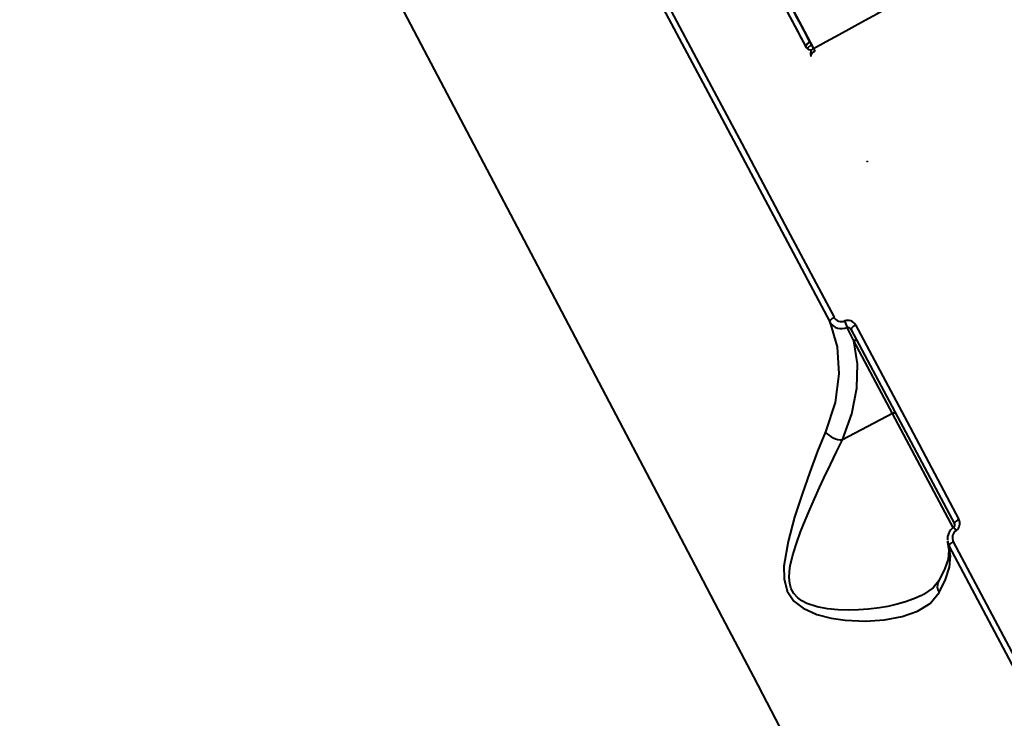
# Model space of a CAD drawing. Units: millimetres. Extents: x 29975 to 49515, y -8954 to 21535.
# Drawn here: x 42905 to 43070, y 1152 to 1269 of the extents above; entities that cross this region are included whole.
import ezdxf

# ---------------------------------------------------------------- set-up
doc = ezdxf.new("R2010")
doc.units = ezdxf.units.MM
doc.layers.add('DiKom', color=7, linetype='Continuous')
doc.styles.add('style1', font='arialbd.ttf', dxfattribs={"width": 0.8})
doc.dimstyles.new('1-50', dxfattribs={"dimtxt": 1100, "dimasz": 400, "dimexe": 100, "dimexo": 0, "dimgap": 400, "dimtad": 1, "dimtxsty": 'style1', "dimcen": 200, "dimclrd": 7, "dimclre": 7, "dimclrt": 7, "dimadec": 1, "dimazin": 2, "dimtfac": 1, "dimtmove": 0, "dimatfit": 2, "dimfxl": 0, "dimlwd": 25, "dimlwe": 18, "dimarcsym": 0})

# ---------------------------------------------------------------- blocks, each defined once
blk = doc.blocks.new('*D9')
at = {"color": 7, "linetype": 'Continuous', "lineweight": 18, "transparency": 16777216}
for p, q in [((36176.29, 5818.09), (36176.29, -7060.63)), ((48014.75, 3857.78), (48014.75, -7060.63))]:
    blk.add_line(p, q, dxfattribs=at)
at = {"color": 7, "linetype": 'Continuous', "lineweight": 25, "transparency": 16777216}
blk.add_line((47614.75, -6960.63), (36576.29, -6960.63), dxfattribs=at)
at = {"color": 7, "linetype": 'Continuous', "transparency": 16777216}
for points in [[(36576.29, -6893.96), (36576.29, -7027.3), (36176.29, -6960.63)], [(47614.75, -6893.96), (47614.75, -7027.3), (48014.75, -6960.63)]]:
    blk.add_solid(points, dxfattribs=at)
at = {"layer": 'Defpoints', "color": 0, "linetype": 'Continuous', "transparency": 16777216}
for p in [(36176.29, 5818.09), (48014.75, 3857.78), (36176.29, -6960.63)]:
    blk.add_point(p, dxfattribs=at)
at = {"color": 7, "linetype": 'Continuous', "lineweight": 40, "transparency": 16777216, "insert": (42248.46, -5998.62), "char_height": 1100, "attachment_point": 5, "style": 'style1'}
blk.add_mtext('11800', dxfattribs=at)
blk = doc.blocks.new('*D10')
at = {"color": 7, "linetype": 'Continuous', "lineweight": 18, "transparency": 16777216}
for p, q in [((42445.22, 11164.04), (33377.59, 11164.04)), ((43214.6, -3144.74), (33377.59, -3144.74))]:
    blk.add_line(p, q, dxfattribs=at)
at = {"color": 7, "linetype": 'Continuous', "lineweight": 25, "transparency": 16777216}
blk.add_line((33477.59, 10764.04), (33477.59, -2744.74), dxfattribs=at)
at = {"color": 7, "linetype": 'Continuous', "transparency": 16777216}
for points in [[(33410.93, 10764.04), (33544.26, 10764.04), (33477.59, 11164.04)], [(33410.93, -2744.74), (33544.26, -2744.74), (33477.59, -3144.74)]]:
    blk.add_solid(points, dxfattribs=at)
at = {"layer": 'Defpoints', "color": 0, "linetype": 'Continuous', "transparency": 16777216}
for p in [(42445.22, 11164.04), (33477.59, -3144.74), (43214.6, -3144.74)]:
    blk.add_point(p, dxfattribs=at)
at = {"color": 7, "linetype": 'Continuous', "lineweight": 40, "transparency": 16777216, "insert": (32515.96, 476.4), "char_height": 1100, "attachment_point": 5, "rotation": 90, "style": 'style1'}
blk.add_mtext('14300', dxfattribs=at)
blk = doc.blocks.new('*D11')
at = {"layer": 'Defpoints', "color": 0, "transparency": 16777216}
for p in [(42718.22, 13133.04), (31658.5, -5166.96), (43235.38, -5166.96)]:
    blk.add_point(p, dxfattribs=at)
at = {"layer": 'DiKom', "color": 7, "lineweight": 18, "transparency": 16777216}
for p, q in [((42718.22, 13133.04), (31558.5, 13133.04)), ((43235.38, -5166.96), (31558.5, -5166.96))]:
    blk.add_line(p, q, dxfattribs=at)
at = {"layer": 'DiKom', "color": 7, "lineweight": 25, "transparency": 16777216}
blk.add_line((31658.5, 12733.04), (31658.5, -4766.96), dxfattribs=at)
at = {"layer": 'DiKom', "color": 7, "transparency": 16777216}
for points in [[(31591.83, 12733.04), (31725.17, 12733.04), (31658.5, 13133.04)], [(31591.83, -4766.96), (31725.17, -4766.96), (31658.5, -5166.96)]]:
    blk.add_solid(points, dxfattribs=at)
at = {"layer": 'DiKom', "color": 7, "lineweight": 200, "transparency": 16777216, "insert": (30696.49, 376.1), "char_height": 1100, "attachment_point": 5, "rotation": 90, "style": 'style1'}
blk.add_mtext('18300', dxfattribs=at)
blk = doc.blocks.new('*D12')
at = {"layer": 'Defpoints', "color": 0, "transparency": 16777216}
for p in [(34277.51, 4997.39), (49464.75, 3543.72), (34277.51, -8854.18)]:
    blk.add_point(p, dxfattribs=at)
at = {"layer": 'DiKom', "color": 7, "lineweight": 18, "transparency": 16777216}
for p, q in [((34277.51, 4997.39), (34277.51, -8954.18)), ((49464.75, 3543.72), (49464.75, -8954.18))]:
    blk.add_line(p, q, dxfattribs=at)
at = {"layer": 'DiKom', "color": 7, "lineweight": 25, "transparency": 16777216}
blk.add_line((49064.75, -8854.18), (34677.51, -8854.18), dxfattribs=at)
at = {"layer": 'DiKom', "color": 7, "transparency": 16777216}
for points in [[(34677.51, -8787.51), (34677.51, -8920.85), (34277.51, -8854.18)], [(49064.75, -8787.51), (49064.75, -8920.85), (49464.75, -8854.18)]]:
    blk.add_solid(points, dxfattribs=at)
at = {"layer": 'DiKom', "color": 7, "lineweight": 200, "transparency": 16777216, "insert": (42322.71, -7892.55), "char_height": 1100, "attachment_point": 5, "style": 'style1'}
blk.add_mtext('15200', dxfattribs=at)

msp = doc.modelspace()

# ---------------------------------------------------------------- linework, layer by layer
at = {"color": 7, "linetype": 'Continuous', "lineweight": 40}
for p, q in [((42939.1, 1448.965), (43037.046, 1264.756)), ((43037.929, 1265.225), (43037.692, 1265.668)), ((43037.692, 1265.668), (43038.273, 1264.58)), ((43037.929, 1265.225), (43037.212, 1264.545)), ((43037.212, 1264.545), (43037.929, 1265.225)), ((43038.273, 1264.58), (43037.929, 1265.225)), ((43038.271, 1264.578), (43038.507, 1264.135)), ((43045.033, 1215.652), (43043.923, 1217.887)), ((43044.613, 1217.508), (43061.886, 1185.022)), ((43051.498, 1203.495), (43045.033, 1215.652)), ((43051.498, 1203.495), (43043.157, 1199.06)), ((43061.701, 1184.305), (43051.498, 1203.495)), ((43061.886, 1185.022), (43061.875, 1185.079)), ((43060.72, 1182.026), (43060.732, 1181.873))]:
    msp.add_line(p, q, dxfattribs=at)
at = {"color": 7, "linetype": 'Continuous', "lineweight": 40, "flags": 128}
for points in [[(43018.095, 1302.529), (43022.154, 1294.895), (43027.051, 1285.686), (43031.766, 1276.818), (43036.27, 1268.348), (43038.28, 1264.568)], [(43003.826, 1290.884), (43011.179, 1277.051), (43018.668, 1262.963), (43026.268, 1248.665), (43033.958, 1234.198), (43041.716, 1219.601)], [(43003.217, 1289.923), (43012.217, 1272.991), (43021.521, 1255.487), (43031.121, 1237.425), (43041.019, 1218.802)], [(43033.506, 1149.455), (43028.284, 1159.412), (43023.07, 1169.351), (43017.868, 1179.261), (43012.688, 1189.128), (43007.535, 1198.939), (43002.418, 1208.68), (42997.343, 1218.337), (42989.314, 1233.61), (42981.444, 1248.575), (42973.768, 1263.166), (42966.321, 1277.316)], [(43032.194, 1276.008), (43037.692, 1265.668)], [(43037.046, 1264.756), (43037.017, 1264.851), (43037.023, 1264.961), (43037.064, 1265.081), (43037.137, 1265.207), (43037.242, 1265.333), (43037.373, 1265.455), (43037.525, 1265.568), (43037.692, 1265.668)], [(43037.692, 1265.668), (43037.39, 1265.47), (43037.258, 1265.351), (43037.137, 1265.207), (43037.067, 1265.088), (43037.021, 1264.952), (43037.046, 1264.756)], [(43038.507, 1264.135), (43038.204, 1263.936), (43038.073, 1263.818), (43037.952, 1263.675), (43037.881, 1263.557), (43037.835, 1263.421), (43037.859, 1263.227)], [(43047.139, 1245.772), (43047.236, 1245.632), (43047.305, 1245.562)], [(43041.716, 1219.601), (43041.555, 1219.507), (43041.406, 1219.403), (43041.275, 1219.294), (43041.166, 1219.184), (43041.084, 1219.076), (43041.031, 1218.974), (43041.009, 1218.881), (43041.019, 1218.802)], [(43041.019, 1218.802), (43042.251, 1214.633), (43042.547, 1210.117), (43041.884, 1205.324), (43040.264, 1200.41)], [(43045.306, 1218.323), (43045.138, 1218.225), (43044.984, 1218.117), (43044.849, 1218.004), (43044.739, 1217.89), (43044.658, 1217.779), (43044.609, 1217.676), (43044.594, 1217.585), (43044.613, 1217.508)], [(43045.306, 1218.323), (43053.943, 1202.08), (43062.621, 1185.76)], [(43043.157, 1199.06), (43044.725, 1203.437), (43045.558, 1207.71), (43045.657, 1211.812), (43045.033, 1215.652)], [(43045.656, 1215.546), (43045.612, 1215.608), (43045.553, 1215.659), (43045.481, 1215.696), (43045.399, 1215.718), (43045.309, 1215.725), (43045.216, 1215.716), (43045.123, 1215.692), (43045.033, 1215.652)], [(43052.12, 1203.389), (43052.017, 1203.502), (43051.863, 1203.561), (43051.68, 1203.559), (43051.498, 1203.495)], [(43040.264, 1200.41), (43038.977, 1197.189), (43037.668, 1193.675), (43036.375, 1189.983), (43035.128, 1186.117), (43034.029, 1182.099), (43033.339, 1177.936), (43033.362, 1175.813), (43033.876, 1173.78), (43035.003, 1172.092), (43036.549, 1170.895), (43038.857, 1169.879), (43041.233, 1169.271), (43043.585, 1168.927), (43046.972, 1168.766), (43050.164, 1168.958), (43053.104, 1169.496), (43055.666, 1170.397), (43057.782, 1171.721), (43059.309, 1173.515)], [(43056.714, 1173.242), (43056.333, 1173.02), (43055.091, 1172.466), (43053.679, 1171.961), (43052.288, 1171.562), (43050.696, 1171.205), (43049.303, 1170.963), (43047.499, 1170.74), (43045.836, 1170.618), (43044.135, 1170.575), (43042.398, 1170.625), (43040.637, 1170.792), (43038.882, 1171.119), (43037.175, 1171.685), (43036.329, 1172.129), (43035.634, 1172.645), (43035.004, 1173.348), (43034.56, 1174.165), (43034.308, 1175.057), (43034.214, 1176.078), (43034.255, 1177.014), (43034.4, 1178.058), (43034.862, 1180.006), (43035.466, 1181.904), (43036.126, 1183.697), (43036.894, 1185.614), (43037.661, 1187.425), (43038.442, 1189.2), (43039.294, 1191.085), (43040.019, 1192.649), (43041.103, 1194.937), (43042.14, 1197.065), (43043.148, 1199.058), (43043.148, 1199.058)], [(43043.148, 1199.058), (43043.152, 1199.058), (43043.157, 1199.06)], [(43060.705, 1181.953), (43060.957, 1180.651), (43060.793, 1179.131), (43060.209, 1177.376), (43059.213, 1175.416)], [(43060.689, 1182.133), (43060.689, 1182.127), (43060.939, 1181.321)], [(43061.683, 1182.035), (43061.521, 1181.943), (43061.369, 1181.844), (43061.234, 1181.743), (43061.12, 1181.643), (43061.03, 1181.548), (43060.969, 1181.46), (43060.938, 1181.384), (43060.939, 1181.321)], [(43061.683, 1182.035), (43071.938, 1162.741), (43082.184, 1143.461), (43092.388, 1124.26), (43102.517, 1105.2)], [(43059.309, 1173.515), (43060.397, 1175.727), (43061.041, 1177.796), (43061.22, 1179.664), (43060.939, 1181.321)], [(43060.939, 1181.321), (43070.961, 1162.462), (43081.092, 1143.398), (43091.331, 1124.13), (43101.678, 1104.656)], [(43059.229, 1175.492), (43058.312, 1174.328), (43056.693, 1173.206)]]:
    msp.add_lwpolyline(points, dxfattribs=at)
at = {"color": 7, "linetype": 'Continuous', "lineweight": 40}
for centre, radius, start, end in [((42764.924, 1776.542), 580.367, 298.098554, 313.5), ((43037.798, 1265.202), 0.881, 210.42018, 283.72261), ((43038.742, 1263.696), 1, 133.5, 207.85036), ((43038.742, 1263.696), 1, 118.09855, 133.5), ((43042.955, 1220.287), 1.423, 208.81398, 292.25109), ((43042.976, 1220.031), 2.343, 211.6185, 293.81459), ((43044.038, 1217.621), 1.455, 28.85652, 111.96869), ((43056.323, 1223.403), 13.573, 199.06363, 203.97954), ((43044.027, 1217.28), 0.629, 21.30462, 105.08452), ((43043.21, 1202.947), 3.89, 220.70841, 269.0753), ((43061.445, 1184.856), 0.489, 303.27725, 27.14265), ((43063.021, 1184.514), 1.308, 107.80351, 154.39806), ((43061.321, 1185.105), 1.462, 304.68701, 26.61294), ((43063.09, 1182.464), 2.414, 124.78758, 184.34866), ((43062.99, 1182.693), 1.47, 124.69253, 206.57859), ((43059.984, 1182.655), 2.502, 29.9031, 45.72672), ((43060.933, 1174.558), 1.93, 152.12339, 212.71554)]:
    msp.add_arc(centre, radius, start, end, dxfattribs=at)
for points, knots in [([(42959.368, 1410.846), (42959.908, 1409.831), (42961.746, 1406.374), (42965.36, 1399.578), (42970.215, 1390.446), (42975.599, 1380.321), (42981.377, 1369.453), (42987.53, 1357.881), (42994.02, 1345.676), (43000.691, 1333.129), (43007.521, 1320.284), (43014.489, 1307.179), (43021.737, 1293.548), (43029.239, 1279.439), (43034.44, 1269.656), (43037.046, 1264.756)], [0, 0, 0, 0, 0.032361, 0.1102519, 0.1929292, 0.2758679, 0.3592701, 0.4428119, 0.5258489, 0.6085741, 0.6864646, 0.7644167, 0.8425947, 0.9211676, 1, 1, 1, 1]), ([(43037.692, 1265.668), (43034.924, 1270.875), (43029.398, 1281.268), (43021.448, 1296.219), (43013.786, 1310.628), (43006.439, 1324.446), (42999.401, 1337.683), (42992.801, 1350.094), (42986.624, 1361.712), (42980.878, 1372.518), (42975.458, 1382.712), (42970.445, 1392.14), (42967.184, 1398.273), (42965.706, 1401.052), (42965.664, 1401.131)], [0, 0, 0, 0, 0.0937285, 0.1870998, 0.2799993, 0.3726519, 0.4652767, 0.5580927, 0.6459811, 0.7343615, 0.8224333, 0.9100666, 0.9974507, 1, 1, 1, 1])]:
    msp.add_open_spline(points, degree=3, knots=knots, dxfattribs=at)
msp.add_open_spline([(43037.694, 1265.669), (43038.28, 1264.567)], degree=1, dxfattribs=at)

# ---------------------------------------------------------------- dimensions: what is measured, and where the dimension line sits
dim = msp.add_linear_dim(base=(33477.594, -3144.737), p1=(42445.221, 11164.042), p2=(43214.599, -3144.737), angle=270, text='14300', dimstyle='1-50', dxfattribs=at)
dim.commit()
dim.dimension.update_dxf_attribs({"geometry": '*D10', "text_midpoint": (33477.594, 476.403), "dimtype": 160})
dim = msp.add_linear_dim(base=(36176.291, -6960.63), p1=(48014.753, 3857.776), p2=(36176.291, 5818.089), text='11800', dimstyle='1-50', dxfattribs=at)
dim.commit()
dim.dimension.update_dxf_attribs({"geometry": '*D9', "text_midpoint": (42248.459, -6960.63), "dimtype": 160})
at = {"layer": 'DiKom', "color": 3, "lineweight": 200}
dim = msp.add_linear_dim(base=(31658.498, -5166.958), p1=(42718.221, 13133.042), p2=(43235.385, -5166.958), angle=270, dimstyle='1-50', dxfattribs=at)
dim.commit()
dim.dimension.update_dxf_attribs({"geometry": '*D11', "text_midpoint": (31658.498, 376.098), "dimtype": 160})
dim = msp.add_linear_dim(base=(34277.508, -8854.179), p1=(49464.753, 3543.719), p2=(34277.508, 4997.39), text='15200', dimstyle='1-50', dxfattribs=at)
dim.commit()
dim.dimension.update_dxf_attribs({"geometry": '*D12', "text_midpoint": (42322.714, -8854.179), "dimtype": 160})

doc.saveas('drawing.dxf')
